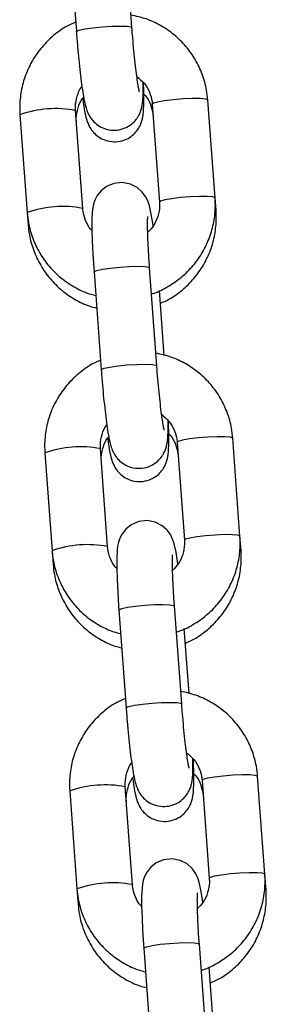
# Model space of a CAD drawing. Units: millimetres. Extents: x 1.7 to 9.5, y 0.6 to 15.
# Drawn here: x 4.7 to 4.8, y 12.1 to 12.2 of the extents above; entities that cross this region are included whole.
import ezdxf

# ---------------------------------------------------------------- set-up
doc = ezdxf.new("R2010")
doc.units = ezdxf.units.MM

# ---------------------------------------------------------------- blocks, each defined once
blk = doc.blocks.new('OPSHA_K030')
at = {"color": 7, "linetype": 'Continuous', "lineweight": 25}
for p, q in [((3359.073082349263, 1147.192431321576), (3359.073883554898, 1147.18152095957)), ((3359.080066881142, 1147.181975027754), (3359.079265675507, 1147.19288538976)), ((3359.082336208783, 1147.173437288239), (3359.083137414418, 1147.162526926234)), ((3359.089320800267, 1147.162980994418), (3359.088519594632, 1147.173891356423)), ((3359.067610404454, 1147.172261199191), (3359.068411610089, 1147.161350837185)), ((3359.073786578141, 1147.172734579279), (3359.073793790303, 1147.172715267375)), ((3359.074594995938, 1147.161804905369), (3359.073793790303, 1147.172715267375)), ((3359.089424452744, 1147.161569318011), (3359.089320800267, 1147.162980994418)), ((3359.068411610089, 1147.161350837185), (3359.068510673008, 1147.160001894667)), ((3359.075850150547, 1147.154740980103), (3359.076651356183, 1147.143830618098)), ((3359.082834682427, 1147.144284686282), (3359.082033476792, 1147.155195048287)), ((3359.083656094037, 1147.145436069205), (3359.083125016652, 1147.15266796036)), ((3359.092088601551, 1147.125290682747), (3359.091287395916, 1147.13620101495)), ((3359.076554379425, 1147.135044267609), (3359.076561591588, 1147.135024955704)), ((3359.077362797223, 1147.124114563897), (3359.076561591588, 1147.135024955704)), ((3359.085104010067, 1147.135746946766), (3359.085905215702, 1147.124836614563)), ((3359.070378205739, 1147.13457088752), (3359.071179411374, 1147.123660495713)), ((3359.092205784283, 1147.12369447036), (3359.092088601551, 1147.125290682747)), ((3359.071179411374, 1147.123660495713), (3359.071292064152, 1147.122127047017)), ((3359.085602483712, 1147.106594374611), (3359.084801278077, 1147.117504706814)), ((3359.078617951832, 1147.11705063863), (3359.079419157467, 1147.106140306428)), ((3359.086423895321, 1147.10774569793), (3359.085892817936, 1147.114977589085)), ((3359.087871811352, 1147.098056605294), (3359.088673016987, 1147.087146273091)), ((3359.094856402836, 1147.087600341275), (3359.094055197201, 1147.098510673478)), ((3359.073146007023, 1147.096880546048), (3359.073947212658, 1147.08597015424)), ((3359.07932218071, 1147.097353926137), (3359.079329392872, 1147.097334614232)), ((3359.080130598507, 1147.086424222424), (3359.079329392872, 1147.097334614232)), ((3359.094987175427, 1147.085819592907), (3359.094856402836, 1147.087600341275)), ((3359.073947212658, 1147.08597015424), (3359.074073395691, 1147.084252169564)), ((3359.081385753117, 1147.079360297158), (3359.082186958752, 1147.068449964955)), ((3359.088370284996, 1147.068904033139), (3359.087569079361, 1147.079814365342)), ((3359.089191696606, 1147.070055356457), (3359.088660619221, 1147.077287247613))]:
    blk.add_line(p, q, dxfattribs=at)
at = {"color": 8, "linetype": 'Continuous', "lineweight": 25}
for p, q in [((3359.074587783776, 1147.161824217274), (3359.074594876728, 1147.161806097462)), ((3359.077355585061, 1147.124133875802), (3359.077362678013, 1147.12411575599)), ((3359.080123386345, 1147.086443534329), (3359.080130479298, 1147.086425414517))]:
    blk.add_line(p, q, dxfattribs=at)
at = {"color": 8, "linetype": 'Continuous', "lineweight": 25, "flags": 128}
for points in [[(3359.073883554898, 1147.181520870163), (3359.073900721035, 1147.181559017136), (3359.074197790585, 1147.181689014866), (3359.074829838238, 1147.181826135352), (3359.075720629654, 1147.181953838303), (3359.076762757264, 1147.18205671592), (3359.07783051487, 1147.182122340634), (3359.078795156441, 1147.182142844632), (3359.079540214501, 1147.182115694716), (3359.079975924454, 1147.182044198945), (3359.080066881142, 1147.181974938347)], [(3359.088519594632, 1147.173891356423), (3359.08851238247, 1147.173910668328), (3359.088253698311, 1147.1740014164), (3359.087654194794, 1147.174051484301), (3359.086786172352, 1147.174054851964), (3359.085754296742, 1147.174011131957), (3359.084683082066, 1147.173925569489), (3359.08370169159, 1147.173808505967), (3359.082928500138, 1147.17367406769), (3359.082456788979, 1147.173538437321), (3359.082336208783, 1147.173437288239)], [(3359.089320800267, 1147.162981143429), (3359.089313588105, 1147.163000306323), (3359.089054903946, 1147.163091054394), (3359.088455400429, 1147.163141122296), (3359.087587377987, 1147.163144489958), (3359.086555502377, 1147.163100769951), (3359.085484287701, 1147.163015207484), (3359.084502897225, 1147.162898143961), (3359.083729705773, 1147.162763705685), (3359.083257994614, 1147.162628075316), (3359.083137414418, 1147.162527671292)], [(3359.075850150547, 1147.154740980103), (3359.075867316685, 1147.154779037669), (3359.076164386235, 1147.154909035399), (3359.076796433888, 1147.155046155884), (3359.077687225304, 1147.155173858836), (3359.078729352913, 1147.155276736453), (3359.079797170124, 1147.155342361167), (3359.080761752091, 1147.155362865164), (3359.081506810151, 1147.155335715249), (3359.081942520104, 1147.155264219477), (3359.082033476792, 1147.155195048287)], [(3359.076651356183, 1147.143830528691), (3359.07666852232, 1147.143868675663), (3359.07696559187, 1147.143998673394), (3359.077597639523, 1147.144135793879), (3359.078488430939, 1147.14426349683), (3359.079530618153, 1147.144366374447), (3359.08059837576, 1147.144431999161), (3359.081562957726, 1147.144452503159), (3359.082308015786, 1147.144425353243), (3359.082743725739, 1147.144353857472), (3359.082834682427, 1147.144284596875)], [(3359.091287395916, 1147.13620101495), (3359.091280183754, 1147.136220326855), (3359.091021499596, 1147.136311045125), (3359.090421996079, 1147.136361113026), (3359.089553973637, 1147.136364510491), (3359.088522098027, 1147.136320760682), (3359.087450883351, 1147.136235228016), (3359.086469492875, 1147.136118164494), (3359.085696301423, 1147.135983696415), (3359.085224590264, 1147.135848095849), (3359.085104010067, 1147.135746946766)], [(3359.092088601551, 1147.125290801957), (3359.092081389389, 1147.125309994652), (3359.091822705231, 1147.125400712922), (3359.091223201714, 1147.125450780823), (3359.090355179272, 1147.125454118683), (3359.089323303662, 1147.125410428479), (3359.088252088986, 1147.125324895813), (3359.08727069851, 1147.125207832291), (3359.086497507058, 1147.125073364213), (3359.086025795899, 1147.124937704041), (3359.085905215702, 1147.124837329819)], [(3359.078617951832, 1147.11705063863), (3359.07863511797, 1147.117088666394), (3359.07893218752, 1147.117218723729), (3359.079564235173, 1147.117355814412), (3359.080455026589, 1147.117483487561), (3359.081497213803, 1147.117586365178), (3359.082564971409, 1147.117652049496), (3359.083529553376, 1147.117672493889), (3359.084274611435, 1147.117645373776), (3359.084710321389, 1147.117573907807), (3359.084801278077, 1147.117504706814)], [(3359.079419157467, 1147.106140187218), (3359.079436323605, 1147.106178334191), (3359.079733393155, 1147.106308331921), (3359.080365440808, 1147.106445482209), (3359.081256232224, 1147.106573155358), (3359.082298419438, 1147.106676032975), (3359.083366177044, 1147.106741657689), (3359.084330759011, 1147.106762161686), (3359.08507581707, 1147.106735041573), (3359.085511527024, 1147.106663515999), (3359.085602483712, 1147.106594255402)], [(3359.094055197201, 1147.098510673478), (3359.094047985039, 1147.098529985383), (3359.093789300881, 1147.098620703652), (3359.093189797364, 1147.098670771554), (3359.092321774922, 1147.098674169018), (3359.091289899312, 1147.098630419209), (3359.090218684636, 1147.098544886544), (3359.089237294159, 1147.098427823021), (3359.088464162312, 1147.098293354943), (3359.087992391549, 1147.098157754376), (3359.087871811352, 1147.098056605294)], [(3359.094856402836, 1147.087600460484), (3359.094849190674, 1147.08761965318), (3359.094590506516, 1147.087710371449), (3359.093991002999, 1147.087760439351), (3359.093122980557, 1147.087763777211), (3359.092091104947, 1147.087720087006), (3359.091019890271, 1147.087634554341), (3359.090038499794, 1147.087517490819), (3359.089265367947, 1147.08738302274), (3359.088793597184, 1147.087247362568), (3359.088673016987, 1147.087146988347)], [(3359.081385753117, 1147.079360297158), (3359.081402919255, 1147.079398324921), (3359.081699988804, 1147.079528382256), (3359.082332036458, 1147.079665472939), (3359.083222827874, 1147.079793146088), (3359.084265015088, 1147.079896023705), (3359.085332772694, 1147.079961708024), (3359.08629735466, 1147.079982152417), (3359.08704241272, 1147.079955032303), (3359.087478122673, 1147.079883566334), (3359.087569079361, 1147.079814365342)]]:
    blk.add_lwpolyline(points, dxfattribs=at)
at = {"color": 7, "linetype": 'Continuous', "lineweight": 25, "flags": 128}
for points in [[(3359.082424185238, 1147.159845581486), (3359.082381329499, 1147.160163780882), (3359.082212529145, 1147.161192497447), (3359.082009515725, 1147.162103435233), (3359.081829450093, 1147.162642440035), (3359.081579706631, 1147.163147380784), (3359.081222317181, 1147.163637509778), (3359.080661795102, 1147.164138993456), (3359.079899272881, 1147.164530774786), (3359.078991136513, 1147.164705058768), (3359.078050992451, 1147.164600750639), (3359.077229700051, 1147.164248159363), (3359.076629719696, 1147.16377215667), (3359.076212129555, 1147.163248023226), (3359.075947306118, 1147.162738850548), (3359.075795493088, 1147.16228767319), (3359.07570799347, 1147.161870589688), (3359.075651965104, 1147.16139747782), (3359.075612208806, 1147.160510381892), (3359.075614294968, 1147.159468641713), (3359.075652441941, 1147.158155879214), (3359.075721285305, 1147.156725278332), (3359.075817010365, 1147.155204048588), (3359.075850150547, 1147.154740980103), (3359.075850150547, 1147.154740980103)], [(3359.085191986523, 1147.122155240014), (3359.085149130784, 1147.122473409607), (3359.08498033043, 1147.123502126172), (3359.084777317009, 1147.124413063958), (3359.084597251378, 1147.12495206876), (3359.084347507916, 1147.125457039311), (3359.083990118466, 1147.125947168305), (3359.083429596386, 1147.126448622181), (3359.082667074166, 1147.126840463116), (3359.081758937798, 1147.127014687493), (3359.080818793736, 1147.126910379365), (3359.079997501336, 1147.126557817891), (3359.079397520981, 1147.126081815197), (3359.07897993084, 1147.125557651951), (3359.078715107403, 1147.125048509076), (3359.078563294373, 1147.124597361519), (3359.078475794754, 1147.124180248215), (3359.078419766388, 1147.123707106545), (3359.078380069695, 1147.122820070221), (3359.078382096253, 1147.12177830024), (3359.07842030283, 1147.120465567544), (3359.07848908659, 1147.11903493686), (3359.07858481165, 1147.117513707116), (3359.078617951832, 1147.11705063863), (3359.078617951832, 1147.11705063863)], [(3359.087959787808, 1147.084464898541), (3359.087916932068, 1147.084783068135), (3359.087748131714, 1147.085811784699), (3359.087545118294, 1147.086722722485), (3359.087365052662, 1147.087261727288), (3359.087115309201, 1147.087766697838), (3359.086757919751, 1147.088256826832), (3359.086197397671, 1147.088758340313), (3359.085434875451, 1147.089150121644), (3359.084526739083, 1147.08932434602), (3359.083586595021, 1147.089220037892), (3359.08276530262, 1147.088867476418), (3359.082165322266, 1147.088391473725), (3359.081747732125, 1147.087867310479), (3359.081482908688, 1147.087358167603), (3359.081331095658, 1147.086907020047), (3359.081243596039, 1147.086489906743), (3359.081187567673, 1147.086016765072), (3359.08114787098, 1147.085129728749), (3359.081149897538, 1147.084087958767), (3359.081188104115, 1147.082775226071), (3359.081256887875, 1147.081344595387), (3359.081352612935, 1147.079823365643), (3359.081385753117, 1147.079360297158), (3359.081385753117, 1147.079360297158)]]:
    blk.add_lwpolyline(points, dxfattribs=at)
at = {"color": 8, "linetype": 'Continuous', "lineweight": 25}
for centre, radius, start, end in [((3359.071583670438, 1147.160948987532), 0.01198970288120361, 79.41270989238997, 109.3531561488106), ((3359.072384876073, 1147.150038625527), 0.01198970288120361, 79.41270989238997, 109.3531561488106), ((3359.07435155056, 1147.123257647259), 0.01199069949115579, 79.41398325527477, 109.3518828494509), ((3359.075152756195, 1147.112347255451), 0.01199069949115579, 79.41398325527477, 109.3518828494509), ((3359.077119351844, 1147.085567305786), 0.01199069949115579, 79.41398325527477, 109.3518828494509), ((3359.077920582703, 1147.074656584897), 0.0119910183392448, 79.41439060228433, 109.3514754730616)]:
    blk.add_arc(centre, radius, start, end, dxfattribs=at)
at = {"color": 7, "linetype": 'Continuous', "lineweight": 25}
for points, knots in [([(3359.088519594632, 1147.173891356423), (3359.088479778392, 1147.174266681963), (3359.088376148569, 1147.175243542651), (3359.087940498275, 1147.176779332202), (3359.087162687474, 1147.178424785714), (3359.086106277874, 1147.179908670446), (3359.084809845842, 1147.181188418026), (3359.08330934584, 1147.182217335786), (3359.081682857766, 1147.182983685826), (3359.080527865011, 1147.183242009387), (3359.079964599572, 1147.183367988303)], [0, 0, 0, 0, 0.08235648233704984, 0.2143494151186032, 0.3464079393229252, 0.4784222153043853, 0.6104081367161657, 0.7423794894545039, 0.8743639475581058, 1, 1, 1, 1]), ([(3359.073806188069, 1147.182574263051), (3359.073483435151, 1147.182434084767), (3359.072602644431, 1147.182051539098), (3359.071327350606, 1147.181116834467), (3359.070024029917, 1147.179835511306), (3359.068969012636, 1147.178337214282), (3359.068185466783, 1147.176683440192), (3359.067704175, 1147.174920486352), (3359.067553547189, 1147.173426015226), (3359.067596744318, 1147.172541049869), (3359.067610404454, 1147.172261199191)], [0, 0, 0, 0, 0.08214249478723606, 0.2241663611520263, 0.3662244848951084, 0.5082936023446857, 0.6503467196166414, 0.7923701551302199, 0.9343416638057812, 0.9999999999999999, 0.9999999999999999, 0.9999999999999999, 0.9999999999999999]), ([(3359.080893180333, 1147.174805572464), (3359.080894204096, 1147.174802135696), (3359.080898743503, 1147.174786896945), (3359.080852975179, 1147.174969639722), (3359.080775963968, 1147.175382700048), (3359.080662398098, 1147.176102847428), (3359.080529960781, 1147.177103659318), (3359.080388410086, 1147.178340025807), (3359.080249932969, 1147.179734654406), (3359.080142358616, 1147.180974389237), (3359.08008605352, 1147.181720851), (3359.080066881142, 1147.181975027754)], [0, 0, 0, 0, 0.02400120968759991, 0.1064222137338176, 0.2114784794881589, 0.3377371525191233, 0.4771078468516612, 0.6230637580201431, 0.7720465244587071, 0.9223798492220944, 1, 1, 1, 1]), ([(3359.073883554898, 1147.18152095957), (3359.073904067234, 1147.181248906245), (3359.073963760136, 1147.180457204537), (3359.074078282152, 1147.179139856809), (3359.074227627572, 1147.17763911087), (3359.074386919986, 1147.17625499319), (3359.074551046753, 1147.175033442383), (3359.074722594534, 1147.173986522803), (3359.074875876902, 1147.173270373505), (3359.075058619007, 1147.172674489022), (3359.07531532263, 1147.172120100214), (3359.075707654015, 1147.171568341487), (3359.076270797411, 1147.171059590391), (3359.077035854545, 1147.170664469752), (3359.077944446702, 1147.170489487091), (3359.07887635699, 1147.170592939652), (3359.079687307576, 1147.170942028884), (3359.080304269437, 1147.171433450444), (3359.080729361792, 1147.17197148078), (3359.080999342661, 1147.172503415457), (3359.081153250104, 1147.17298670081), (3359.081237668524, 1147.173425802913), (3359.081296375145, 1147.173962143787), (3359.081322438114, 1147.174701134215), (3359.081328423411, 1147.175386412405), (3359.081315186409, 1147.175833899759), (3359.081314287148, 1147.175864299967)], [0, 0, 0, 0, 0.03271663981507254, 0.09520861258235204, 0.1578574444675478, 0.2207855444206266, 0.2843827612988102, 0.3495694811361736, 0.4197652388233465, 0.4595894930511355, 0.4896574288074398, 0.5167374015647992, 0.5480740360270339, 0.5829606041549231, 0.6203058054234906, 0.6584465547438427, 0.6945729315946557, 0.7257926627847443, 0.7537474377338939, 0.7792270119554761, 0.8036354761553918, 0.8308544753033881, 0.8669492823615187, 0.9321561226344449, 0.9953910026153382, 0.9999999999999999, 0.9999999999999999, 0.9999999999999999, 0.9999999999999999]), ([(3359.08060928341, 1147.176531067326), (3359.080896927116, 1147.17628859262), (3359.081479813088, 1147.175797237858), (3359.082047749849, 1147.17480949025), (3359.082283976853, 1147.173990947529), (3359.082327239428, 1147.173532363534), (3359.082336208783, 1147.173437288239)], [0, 0, 0, 0, 0.3073743191362728, 0.622868411605548, 0.9218117132011535, 1, 1, 1, 1]), ([(3359.073793790303, 1147.172715267375), (3359.073787285811, 1147.172868617107), (3359.073764495904, 1147.173405911524), (3359.073951706679, 1147.174314087882), (3359.074232478224, 1147.175080790714), (3359.074497329018, 1147.175385464595), (3359.074507019482, 1147.175396612122)], [0, 0, 0, 0, 0.1638821659396942, 0.5741971070186308, 0.9844205567895027, 0.9999999999999999, 0.9999999999999999, 0.9999999999999999, 0.9999999999999999]), ([(3359.074580869637, 1147.174092849925), (3359.074611240927, 1147.173866880413), (3359.074696481129, 1147.173232673333), (3359.074851471756, 1147.172388473034), (3359.074994852931, 1147.171735854912), (3359.07526088952, 1147.171058867009), (3359.075577216717, 1147.170522502283), (3359.076051171083, 1147.169993589408), (3359.076729643213, 1147.169531440723), (3359.077585003529, 1147.169245545624), (3359.078536026747, 1147.169220485072), (3359.079422076005, 1147.169475457822), (3359.080131287697, 1147.16992497628), (3359.080632088074, 1147.170449101057), (3359.080963485119, 1147.170987952247), (3359.081162070446, 1147.171495266815), (3359.081270765626, 1147.171944834852), (3359.081337955338, 1147.172412654373), (3359.081381590001, 1147.17301746195), (3359.081398161626, 1147.173891376246), (3359.081389531687, 1147.174860346179), (3359.081363354103, 1147.175565138252), (3359.081353626214, 1147.175827047064)], [0, 0, 0, 0, 0.0462054082844764, 0.1296803137841839, 0.2242312697132034, 0.262955585063411, 0.2957902581299023, 0.3330529929638689, 0.3751459652171469, 0.4211386979738789, 0.4689997724935437, 0.517941170028029, 0.5594516829971538, 0.5962314032864834, 0.6295212502155988, 0.6604907884594639, 0.6928326509455505, 0.7323785167470406, 0.7939886249061633, 0.8760609180669908, 0.9539428166440223, 1, 1, 1, 1]), ([(3359.081314167939, 1147.174624761775), (3359.081390657462, 1147.174554218193), (3359.081752226537, 1147.17422075582), (3359.082149059235, 1147.173431665669), (3359.082386525504, 1147.172619212051), (3359.082428042753, 1147.172165780412), (3359.082435986958, 1147.172079017594)], [0, 0, 0, 0, 0.110025345000331, 0.5200942706547479, 0.9081714422960745, 1, 1, 1, 1]), ([(3359.073888919316, 1147.17141976042), (3359.073882384072, 1147.171574833453), (3359.073859534051, 1147.172117035479), (3359.074042739685, 1147.173033893597), (3359.074351634506, 1147.173839060347), (3359.074650150207, 1147.174174941121), (3359.074690661393, 1147.174220523074)], [0, 0, 0, 0, 0.156483198992444, 0.5471325741850351, 0.9385419368830753, 0.9999999999999999, 0.9999999999999999, 0.9999999999999999, 0.9999999999999999]), ([(3359.083137414418, 1147.162526926234), (3359.0831436434, 1147.162373770455), (3359.083165468004, 1147.161837155599), (3359.082993999325, 1147.160917906969), (3359.082541503461, 1147.159899921914), (3359.082048420194, 1147.159383709789), (3359.081825575791, 1147.159150412514)], [0, 0, 0, 0, 0.1239014210296409, 0.4341157996221313, 0.7442538917226735, 1, 1, 1, 1]), ([(3359.082246563397, 1147.152293643191), (3359.082307700971, 1147.152309693132), (3359.082956119888, 1147.152479917183), (3359.084100603357, 1147.153087818688), (3359.085609094418, 1147.154112024633), (3359.086905775027, 1147.155410263652), (3359.087962577579, 1147.156904026845), (3359.088745623559, 1147.158559025582), (3359.089227065691, 1147.160321654655), (3359.089377654321, 1147.161816195857), (3359.089334459264, 1147.162701155437), (3359.089320800267, 1147.162980994418)], [0, 0, 0, 0, 0.0137535842661402, 0.1458691215720901, 0.2780336073083919, 0.4102272120721742, 0.5424325653041374, 0.6746249912832024, 0.806785749728331, 0.9389024312244867, 0.9999999999999999, 0.9999999999999999, 0.9999999999999999, 0.9999999999999999]), ([(3359.068411610089, 1147.161350837185), (3359.06845142715, 1147.160975520429), (3359.068555061785, 1147.159998657426), (3359.068990704279, 1147.158462912518), (3359.069768483334, 1147.156817295983), (3359.070825087952, 1147.155334061636), (3359.072120758097, 1147.154051901179), (3359.07362412622, 1147.153031973794), (3359.07495195199, 1147.152375000721), (3359.075792070892, 1147.152175407031), (3359.076042911969, 1147.152115812733)], [0, 0, 0, 0, 0.08850111529576844, 0.2303480029006403, 0.3722610632788788, 0.5141286407544653, 0.6559657718476414, 0.7977885505726715, 0.9396240969858514, 1, 1, 1, 1]), ([(3359.075616917572, 1147.159377893641), (3359.075579899208, 1147.159411937008), (3359.075260186928, 1147.159705955466), (3359.074894816985, 1147.160442755878), (3359.074646644776, 1147.161250730843), (3359.074603865165, 1147.161709741577), (3359.074594995938, 1147.161804905369)], [0, 0, 0, 0, 0.0562894884553433, 0.4861489948146456, 0.8934665208462979, 1, 1, 1, 1]), ([(3359.083229622803, 1147.151243290141), (3359.083552910653, 1147.151383136742), (3359.084433907015, 1147.151764234724), (3359.085708893706, 1147.15269768199), (3359.087011192108, 1147.153977722603), (3359.088065398262, 1147.155475765193), (3359.08884854644, 1147.157130413904), (3359.089330042588, 1147.158895584025), (3359.089481636752, 1147.160395792573), (3359.089438265193, 1147.161285860087), (3359.089424452744, 1147.161569318011)], [0, 0, 0, 0, 0.08223182048294327, 0.2240911151566246, 0.365975283535894, 0.507880847402296, 0.6498032906367596, 0.7917364825527731, 0.9336747569443025, 1, 1, 1, 1]), ([(3359.068510673008, 1147.160001894667), (3359.068550488942, 1147.159625822994), (3359.068654212291, 1147.15864612944), (3359.06908998471, 1147.157104775117), (3359.069867863572, 1147.155451267722), (3359.070924899722, 1147.153959417711), (3359.072221384563, 1147.152668255092), (3359.073726063599, 1147.151639680711), (3359.075054684717, 1147.150975960232), (3359.075895302439, 1147.150773047616), (3359.076145968399, 1147.150712540581)], [0, 0, 0, 0, 0.08837224970886624, 0.2302160188341237, 0.3721575835118071, 0.5140780235426835, 0.6559769955042855, 0.7978593241855634, 0.9397231518413928, 1, 1, 1, 1]), ([(3359.082033476792, 1147.155195048287), (3359.082015160573, 1147.155451668453), (3359.081961934773, 1147.156197390745), (3359.081891328069, 1147.157386315002), (3359.081834068631, 1147.158659845957), (3359.081808116452, 1147.159691697221), (3359.081807431795, 1147.160408736577), (3359.081825015742, 1147.160832639717), (3359.081830950543, 1147.160888984567), (3359.081833443604, 1147.160912653639)], [0, 0, 0, 0, 0.09319613729563661, 0.2708221968179941, 0.4476773537368549, 0.622251702286236, 0.7744001524871948, 0.9052311089665556, 1, 1, 1, 1]), ([(3359.076573989354, 1147.144883921578), (3359.076251236489, 1147.144743743256), (3359.075370445887, 1147.14436119747), (3359.074095150312, 1147.143426494022), (3359.072791842802, 1147.142145171721), (3359.071736795976, 1147.140646893522), (3359.070953276504, 1147.138993104243), (3359.070471974977, 1147.137230145563), (3359.070321348441, 1147.135735683551), (3359.070364545847, 1147.134850728246), (3359.070378205739, 1147.13457088752)], [0, 0, 0, 0, 0.08214266357520177, 0.2241668287177142, 0.3662252537225388, 0.5082927739113695, 0.6503482880660479, 0.7923720145246214, 0.9343438410787361, 1, 1, 1, 1]), ([(3359.091287395916, 1147.13620101495), (3359.091247579668, 1147.136576340519), (3359.091143949799, 1147.137553201481), (3359.090708299636, 1147.139088990489), (3359.089930488713, 1147.140734444353), (3359.088874079088, 1147.142218329034), (3359.087577647223, 1147.143498076482), (3359.086077147014, 1147.144526994371), (3359.084450659276, 1147.145293344274), (3359.083295666328, 1147.145551667898), (3359.082732400856, 1147.14567764683)], [0, 0, 0, 0, 0.0823564632442991, 0.2143494091952642, 0.3464079243126331, 0.4784222025751763, 0.610408137576531, 0.7423794925952107, 0.8743639628886225, 0.9999999999999999, 0.9999999999999999, 0.9999999999999999, 0.9999999999999999]), ([(3359.076651356183, 1147.143830618098), (3359.076671868519, 1147.143558564773), (3359.076731561421, 1147.142766863065), (3359.076846083435, 1147.141449515335), (3359.076995428864, 1147.139948769403), (3359.07715472124, 1147.138564651699), (3359.077318848152, 1147.137343100979), (3359.07749039536, 1147.136296181061), (3359.077643679702, 1147.135580032921), (3359.077826417449, 1147.134984146376), (3359.078083132833, 1147.134429759252), (3359.078475438871, 1147.133877970597), (3359.079038603405, 1147.133369247241), (3359.079803666101, 1147.132974173561), (3359.080712244289, 1147.132799129765), (3359.08164415073, 1147.132902612543), (3359.082455122785, 1147.133251647418), (3359.083072071545, 1147.133743107138), (3359.083497133602, 1147.13428115592), (3359.083767251238, 1147.134813023365), (3359.083921016406, 1147.13529640533), (3359.084005469998, 1147.135735411809), (3359.084064280905, 1147.136271826801), (3359.084090203992, 1147.137010783751), (3359.084096225149, 1147.137696071052), (3359.084082987721, 1147.138143558293), (3359.084082088433, 1147.138173958495)], [0, 0, 0, 0, 0.03271662544535703, 0.09520857076507849, 0.1578573751338209, 0.2207854474477871, 0.2843826363929703, 0.349569327599196, 0.4197650544551749, 0.4595892911914609, 0.4896571150139204, 0.5167379347112245, 0.5480737960215231, 0.5829598158938396, 0.6203052336563838, 0.6584459555458319, 0.694571865248139, 0.7257922910103575, 0.7537470536812851, 0.7792266875608379, 0.8036363051382454, 0.8308538380125313, 0.8669493986205424, 0.9321561524326523, 0.9953910046396898, 1, 1, 1, 1]), ([(3359.083660981617, 1147.137115230992), (3359.083662005365, 1147.137111794287), (3359.083666544773, 1147.137096555579), (3359.083620776584, 1147.13727929767), (3359.083543765395, 1147.137692357703), (3359.083430199196, 1147.13841250719), (3359.083297761963, 1147.139413318804), (3359.083156211569, 1147.140649682461), (3359.083017734161, 1147.142044313879), (3359.082910159908, 1147.1432840477), (3359.082853854806, 1147.144030509511), (3359.082834682427, 1147.144284686282)], [0, 0, 0, 0, 0.02400083819857796, 0.1064222312046856, 0.2114785223471995, 0.3377369201920968, 0.4771076482053221, 0.6230637849640271, 0.7720464693708726, 0.9223798304642051, 1, 1, 1, 1]), ([(3359.077362260781, 1147.136218002274), (3359.07739263244, 1147.135992021023), (3359.077477871822, 1147.135357794795), (3359.077632845537, 1147.134513624731), (3359.077776304518, 1147.133861035053), (3359.07804220051, 1147.133183983917), (3359.078358560926, 1147.132647636204), (3359.078832559478, 1147.132118749705), (3359.079510975258, 1147.131656490645), (3359.080366372825, 1147.13137068463), (3359.081317367186, 1147.131345657134), (3359.082203423178, 1147.131600565624), (3359.082912612291, 1147.132050132154), (3359.083413410528, 1147.132574251871), (3359.083744828558, 1147.133113077805), (3359.083943397547, 1147.13362041941), (3359.084052084768, 1147.134069957872), (3359.084119385976, 1147.134537782438), (3359.084162919427, 1147.135142849588), (3359.084179789793, 1147.13601531778), (3359.084169758321, 1147.137039102184), (3359.084141036548, 1147.137806395308), (3359.084128937684, 1147.138129612639)], [0, 0, 0, 0, 0.04572055988870501, 0.1283167434808337, 0.2218733677287076, 0.2601906205476708, 0.292678901510656, 0.3295526643167997, 0.3712014010797836, 0.4167127698192195, 0.4640675488224993, 0.5124938496936511, 0.5535686018998988, 0.5899615451076442, 0.6229001194278835, 0.6535451293983212, 0.685545874099392, 0.7246769495635212, 0.7856391239858692, 0.8668474315032015, 0.9439103303807357, 1, 1, 1, 1]), ([(3359.083377084694, 1147.138840725853), (3359.083664728437, 1147.138598251067), (3359.084247614679, 1147.138106895979), (3359.084815550904, 1147.137119149286), (3359.085051778163, 1147.136300605906), (3359.085095040716, 1147.135842022056), (3359.085104010067, 1147.135746946766)], [0, 0, 0, 0, 0.3073742472708167, 0.6228684734469317, 0.921811705695209, 1, 1, 1, 1]), ([(3359.076561591588, 1147.135024955704), (3359.076555087211, 1147.135178305391), (3359.076532297698, 1147.135715599647), (3359.076719500213, 1147.136623769944), (3359.077000286011, 1147.137390456618), (3359.077265130305, 1147.137695123122), (3359.077274820767, 1147.137706270649)], [0, 0, 0, 0, 0.1638837026343763, 0.5742024911654399, 0.984420375988882, 0.9999999999999999, 0.9999999999999999, 0.9999999999999999, 0.9999999999999999]), ([(3359.076670250855, 1147.13354491277), (3359.076663747828, 1147.133699969533), (3359.076641008956, 1147.134242150162), (3359.076823655903, 1147.135159360504), (3359.077136747748, 1147.135970330164), (3359.07744067349, 1147.136311116462), (3359.077486059628, 1147.136362007096)], [0, 0, 0, 0, 0.1553476932062919, 0.543197913051094, 0.9317843823780035, 1, 1, 1, 1]), ([(3359.084074637852, 1147.136770179703), (3359.084158419975, 1147.136693169618), (3359.084527766906, 1147.136353676684), (3359.084930882485, 1147.13555724173), (3359.085167840403, 1147.134744335424), (3359.085209371009, 1147.134290909767), (3359.085217318497, 1147.134204140141)], [0, 0, 0, 0, 0.1190832234702148, 0.5249690655879639, 0.9090958881595661, 1, 1, 1, 1]), ([(3359.085014364682, 1147.114603271916), (3359.08507550202, 1147.114619342635), (3359.085723870264, 1147.114789774392), (3359.086868412565, 1147.115397439553), (3359.088376911719, 1147.116421697308), (3359.089673557167, 1147.117719945872), (3359.090730379775, 1147.119213682718), (3359.091513436369, 1147.12086867005), (3359.091994859531, 1147.122631295523), (3359.092145455761, 1147.124125853716), (3359.092102261201, 1147.125010823839), (3359.092088601551, 1147.125290682747)], [0, 0, 0, 0, 0.01375468594328544, 0.1458699664162637, 0.278032957401689, 0.4102278251580092, 0.542431160750752, 0.6746213717202475, 0.8067839543160323, 0.9388982405772486, 1, 1, 1, 1]), ([(3359.078384778462, 1147.121687581971), (3359.078347739221, 1147.12172161428), (3359.078027881878, 1147.122015504859), (3359.077662623112, 1147.122752464324), (3359.077414573577, 1147.123560410843), (3359.077371688697, 1147.12401940003), (3359.077362797223, 1147.124114563897)], [0, 0, 0, 0, 0.05629746189185801, 0.4861643023246262, 0.8934646109185517, 1, 1, 1, 1]), ([(3359.085905215702, 1147.124836614563), (3359.085911444906, 1147.124683458667), (3359.085933270287, 1147.124146843395), (3359.085761785658, 1147.123227583962), (3359.085309330803, 1147.122209563528), (3359.084816223759, 1147.121693356949), (3359.084593377076, 1147.121460071042)], [0, 0, 0, 0, 0.1239003998253631, 0.4341122216089983, 0.7442619883153929, 1, 1, 1, 1]), ([(3359.071179411374, 1147.123660495713), (3359.071219226618, 1147.123285168522), (3359.071322852853, 1147.122308312961), (3359.071758526428, 1147.120772579497), (3359.072536272631, 1147.119126957474), (3359.073592901242, 1147.117643721898), (3359.074888540511, 1147.116361529133), (3359.076391929436, 1147.115341624054), (3359.077719765369, 1147.114684708673), (3359.078559872728, 1147.114485077452), (3359.078810713253, 1147.114425471261)], [0, 0, 0, 0, 0.0885034365336765, 0.2303458853504543, 0.3722610312844173, 0.5141286385973177, 0.6559674134544181, 0.7977888938029842, 0.9396235025133517, 1, 1, 1, 1]), ([(3359.084801278077, 1147.117504706814), (3359.084782961623, 1147.117761316561), (3359.084729732505, 1147.118507045572), (3359.084659132675, 1147.11969598259), (3359.084601868838, 1147.120969510598), (3359.084575917972, 1147.122001349813), (3359.084575232953, 1147.122718412563), (3359.084592817173, 1147.123142241531), (3359.084598751849, 1147.123198647111), (3359.084601244889, 1147.123222341969)], [0, 0, 0, 0, 0.09319266502590876, 0.270825543314938, 0.4476774859829022, 0.6222519052112414, 0.7744004170117078, 0.905230118274829, 1, 1, 1, 1]), ([(3359.086011013947, 1147.11336844249), (3359.086334279949, 1147.113508292746), (3359.087215260284, 1147.113889419511), (3359.088490277517, 1147.114822812162), (3359.089792582397, 1147.116102855103), (3359.090846716084, 1147.11760092624), (3359.091629958207, 1147.1192555187), (3359.092111416013, 1147.121020708799), (3359.092263065304, 1147.122520926617), (3359.092219620431, 1147.123411002553), (3359.092205784283, 1147.12369447036)], [0, 0, 0, 0, 0.08222765517963763, 0.224090831093369, 0.3659750732707513, 0.5078761351896929, 0.6498006360020167, 0.7917339017416417, 0.9336722499594259, 1, 1, 1, 1]), ([(3359.071292064152, 1147.122127047017), (3359.071331882369, 1147.121750966078), (3359.071435609446, 1147.120771269351), (3359.071871300493, 1147.119229888819), (3359.072649194244, 1147.11757637482), (3359.073706282431, 1147.116084551953), (3359.075002790452, 1147.114793438235), (3359.07650739181, 1147.113764743398), (3359.077836058981, 1147.113101159476), (3359.078676655626, 1147.112898184923), (3359.078927299939, 1147.112837663128)], [0, 0, 0, 0, 0.0883746428111776, 0.2302173268166678, 0.3721590362042626, 0.5140823006252223, 0.6559797800053639, 0.7978597709909717, 0.9397269797380495, 1, 1, 1, 1]), ([(3359.094055197201, 1147.098510673478), (3359.094015380136, 1147.09888599874), (3359.093911747164, 1147.099862868129), (3359.093476120217, 1147.101398657172), (3359.092698276414, 1147.103044089006), (3359.09164186853, 1147.104527932614), (3359.090345515105, 1147.105807782405), (3359.088844954249, 1147.106836601089), (3359.087218508477, 1147.107603080411), (3359.086063492584, 1147.107861329763), (3359.085500202141, 1147.107987275555)], [0, 0, 0, 0, 0.08235646265346037, 0.214351431818428, 0.3464060414714751, 0.4784202859008977, 0.6104046071593883, 0.7423795003073952, 0.8743608928211243, 1, 1, 1, 1]), ([(3359.079341790638, 1147.107193580105), (3359.079019035316, 1147.107053415489), (3359.078138220902, 1147.106670899675), (3359.076862997617, 1147.105736106603), (3359.07555959879, 1147.104454861181), (3359.074504628253, 1147.102956530291), (3359.073721066706, 1147.101302759555), (3359.07323977867, 1147.099539802765), (3359.073089149484, 1147.098045342115), (3359.073132347073, 1147.097160386802), (3359.073146007023, 1147.096880546048)], [0, 0, 0, 0, 0.08214167807264097, 0.2241684923095272, 0.3662236299672753, 0.5082949311386082, 0.6503483357765456, 0.7923720505870636, 0.9343438464635165, 1, 1, 1, 1]), ([(3359.086428782902, 1147.099424889519), (3359.086429829905, 1147.099421464921), (3359.086434472315, 1147.099406280258), (3359.086388513776, 1147.09958886784), (3359.08631159262, 1147.100002090094), (3359.086197989065, 1147.100722112519), (3359.086065569739, 1147.101722981183), (3359.085924005856, 1147.102959328263), (3359.085785542027, 1147.104353978047), (3359.085677957647, 1147.105593725162), (3359.085621655744, 1147.10634018775), (3359.085602483712, 1147.106594374611)], [0, 0, 0, 0, 0.02400111163712668, 0.1064208947307388, 0.2114792468440564, 0.3377340030803647, 0.4771064495647598, 0.6230592863783221, 0.7720472654546051, 0.9223771008176627, 1, 1, 1, 1]), ([(3359.079419157467, 1147.106140306428), (3359.079439669791, 1147.105868243255), (3359.079499361972, 1147.1050765219), (3359.079613881071, 1147.103759160455), (3359.079763234223, 1147.10225841645), (3359.079922518785, 1147.100874286176), (3359.080086651414, 1147.099652759937), (3359.080258196358, 1147.098605837903), (3359.080411480787, 1147.097889692157), (3359.080594219309, 1147.097293803591), (3359.080850933485, 1147.096739418884), (3359.081243240189, 1147.09618762902), (3359.081806404801, 1147.095678905605), (3359.082571466829, 1147.095283832986), (3359.083480047847, 1147.095108784607), (3359.084411961355, 1147.095212286793), (3359.085222970557, 1147.095561270775), (3359.085839873929, 1147.096052786287), (3359.086264936706, 1147.096590812287), (3359.086535052088, 1147.097122682535), (3359.086688817664, 1147.097606062878), (3359.086773271306, 1147.098045071774), (3359.086832082479, 1147.098581480937), (3359.086858006068, 1147.099320502858), (3359.086864023824, 1147.100005689633), (3359.08685078901, 1147.100453236455), (3359.086849889718, 1147.100483646824)], [0, 0, 0, 0, 0.0327177262811879, 0.09521069066677346, 0.1578582062909166, 0.2207871531930437, 0.2843832763538649, 0.3495698013217637, 0.4197653491654323, 0.459589484342422, 0.489657330213508, 0.5167380808496269, 0.5480738622475835, 0.5829597931539858, 0.6203051156786885, 0.6584457403021199, 0.6945736918227224, 0.7257922445341787, 0.7537469359152021, 0.7792265048168947, 0.8036360601451848, 0.8308534655744807, 0.8669488709523306, 0.9321562288205737, 0.9953900820119757, 1, 1, 1, 1]), ([(3359.086144885979, 1147.101150384381), (3359.0864325548, 1147.10090790313), (3359.087015455654, 1147.100416565461), (3359.087583361202, 1147.099428803132), (3359.087819578155, 1147.098610273471), (3359.087862841928, 1147.098151680556), (3359.087871811352, 1147.098056605294)], [0, 0, 0, 0, 0.3073901390076124, 0.6228619909233046, 0.921811929153205, 0.9999999999999999, 0.9999999999999999, 0.9999999999999999, 0.9999999999999999]), ([(3359.079329392872, 1147.097334614232), (3359.079322888485, 1147.097487963907), (3359.079300098939, 1147.098025258123), (3359.07948730202, 1147.098933429067), (3359.079768086146, 1147.099700113798), (3359.080032931589, 1147.100004781648), (3359.080042622052, 1147.100015929177)], [0, 0, 0, 0, 0.1638837140082932, 0.5742025310164522, 0.984420444309987, 0.9999999999999999, 0.9999999999999999, 0.9999999999999999, 0.9999999999999999]), ([(3359.08014359232, 1147.098343124821), (3359.080173964579, 1147.098117167736), (3359.080259209295, 1147.097482982199), (3359.080414168527, 1147.096638727376), (3359.080557651981, 1147.095986166472), (3359.080823513646, 1147.095309092361), (3359.081139958334, 1147.09477279305), (3359.081613902855, 1147.094243891467), (3359.082292361579, 1147.093781720676), (3359.083147704979, 1147.093495771304), (3359.084098714263, 1147.093470801155), (3359.084984800307, 1147.093725648351), (3359.085693935436, 1147.094175301893), (3359.0861948454, 1147.094699334006), (3359.086526103024, 1147.095238281176), (3359.086724819568, 1147.095745528029), (3359.086833480179, 1147.09619508969), (3359.086900691581, 1147.096662877268), (3359.086944235128, 1147.097268168734), (3359.086961262346, 1147.098139511743), (3359.086950122389, 1147.099217750289), (3359.086918779936, 1147.100047517001), (3359.086904249154, 1147.100432208016)], [0, 0, 0, 0, 0.045242658477333, 0.1269809252070693, 0.2195638792510119, 0.2574823536011466, 0.2896338098004563, 0.3261199343444309, 0.3673375864908852, 0.4123734745425738, 0.4592354189903113, 0.5071605296220748, 0.5478053574628148, 0.583821518097981, 0.6164181587062045, 0.6467428952322479, 0.678410599147917, 0.7171341738668081, 0.7774619173178683, 0.8578268167555694, 0.9340865988890924, 1, 1, 1, 1]), ([(3359.079451641999, 1147.095670035317), (3359.079445130211, 1147.095825081721), (3359.07942236075, 1147.096367225163), (3359.079604257114, 1147.097285031609), (3359.079924027826, 1147.098104873001), (3359.080236251775, 1147.098453357039), (3359.080289206467, 1147.098512461617)], [0, 0, 0, 0, 0.1536331978343645, 0.5372019500628664, 0.9215072131040701, 1, 1, 1, 1]), ([(3359.086835107766, 1147.098915627434), (3359.086926201825, 1147.098832178136), (3359.08730336391, 1147.098486668103), (3359.087712691172, 1147.097682781108), (3359.087949063749, 1147.096869448035), (3359.087990736296, 1147.09641606882), (3359.087998709641, 1147.096329322293)], [0, 0, 0, 0, 0.1279526225258481, 0.5297697566137246, 0.910029311334929, 1, 1, 1, 1]), ([(3359.087782165966, 1147.076912930443), (3359.087843303304, 1147.076929001163), (3359.088491671549, 1147.07709943292), (3359.089636213899, 1147.077707098073), (3359.091144712843, 1147.078731355871), (3359.092441359129, 1147.080029604337), (3359.093498178444, 1147.081523341371), (3359.094281247427, 1147.083178328123), (3359.094762624821, 1147.08494095747), (3359.094913362536, 1147.086435511596), (3359.094870087827, 1147.0873204823), (3359.094856402836, 1147.087600341275)], [0, 0, 0, 0, 0.01375467858646272, 0.1458698883963448, 0.2780328086931555, 0.4102276099028069, 0.5424308747853565, 0.6746210150516785, 0.8067835269590672, 0.9388981308853117, 0.9999999999999999, 0.9999999999999999, 0.9999999999999999, 0.9999999999999999]), ([(3359.088673016987, 1147.087146273091), (3359.088679246191, 1147.086993117194), (3359.088701071574, 1147.086456501924), (3359.088529586928, 1147.085537242475), (3359.088077132162, 1147.084519222162), (3359.08758402505, 1147.084003015492), (3359.08736117836, 1147.083769729569)], [0, 0, 0, 0, 0.1239004063237141, 0.4341122443773959, 0.7442620273505824, 1, 1, 1, 1]), ([(3359.073947212658, 1147.08597015424), (3359.073987024181, 1147.085594825909), (3359.074090641273, 1147.084617962256), (3359.074526421934, 1147.083082264785), (3359.075304054735, 1147.081436599049), (3359.076360708801, 1147.079953383306), (3359.077656340417, 1147.078671186654), (3359.079159730819, 1147.077651283007), (3359.08048756674, 1147.076994367135), (3359.081327674013, 1147.076794735969), (3359.081578514538, 1147.076735129788)], [0, 0, 0, 0, 0.0885035053589337, 0.2303472728722587, 0.3722605655740039, 0.5141282832111465, 0.655967144064345, 0.7977887578499553, 0.9396234555611864, 1, 1, 1, 1]), ([(3359.081152579747, 1147.083997240498), (3359.081115540504, 1147.084031272811), (3359.080795682964, 1147.084325163591), (3359.080430424837, 1147.085062121789), (3359.080182374811, 1147.085870069674), (3359.080139489977, 1147.086329058569), (3359.080130598507, 1147.086424222424)], [0, 0, 0, 0, 0.05629746106804461, 0.4861645770328526, 0.893464612477508, 1, 1, 1, 1]), ([(3359.087569079361, 1147.079814365342), (3359.087550762991, 1147.08007097507), (3359.087497534113, 1147.080816704027), (3359.087426931169, 1147.082005642336), (3359.08736968009, 1147.083279167978), (3359.087343684759, 1147.084311008678), (3359.08734313828, 1147.085028069667), (3359.087360601841, 1147.085451901198), (3359.08736654821, 1147.085508305893), (3359.087369046174, 1147.085532000496)], [0, 0, 0, 0, 0.09319264970383592, 0.2708254987877352, 0.4476776411950039, 0.622252031721063, 0.7744005170021028, 0.9052296921486865, 1, 1, 1, 1]), ([(3359.088792345486, 1147.075493565037), (3359.089115633292, 1147.07563341167), (3359.08999662954, 1147.076014509737), (3359.091271617593, 1147.076947956004), (3359.092573904545, 1147.078227995046), (3359.093628128663, 1147.079726014123), (3359.094411280702, 1147.081380676212), (3359.094892750985, 1147.083145851965), (3359.09504436021, 1147.0846460671), (3359.095000988545, 1147.085536124993), (3359.094987175427, 1147.085819592907)], [0, 0, 0, 0, 0.08223179746767915, 0.2240910524373978, 0.3659751811057427, 0.5078788078296702, 0.6498012113285287, 0.791738841654009, 0.9336724537001841, 1, 1, 1, 1]), ([(3359.074073395691, 1147.084252169564), (3359.074113215951, 1147.083876108795), (3359.074216953697, 1147.082896414098), (3359.074652622501, 1147.081355030962), (3359.075430504728, 1147.079701499178), (3359.076487659882, 1147.078209738286), (3359.077784080127, 1147.076918519675), (3359.079288805776, 1147.075889993615), (3359.080617408599, 1147.075226250455), (3359.081458024997, 1147.075023303173), (3359.081708691082, 1147.074962785676)], [0, 0, 0, 0, 0.08836979552042817, 0.2302165692489985, 0.3721578910898275, 0.514076978994263, 0.6559773386649191, 0.7978581042247922, 0.9397226633921942, 1, 1, 1, 1])]:
    blk.add_open_spline(points, degree=3, knots=knots, dxfattribs=at)

msp = doc.modelspace()

# ---------------------------------------------------------------- block references
msp.add_blockref('OPSHA_K030', (-3354.341667191709, -1134.960769779239))

doc.saveas('drawing.dxf')
